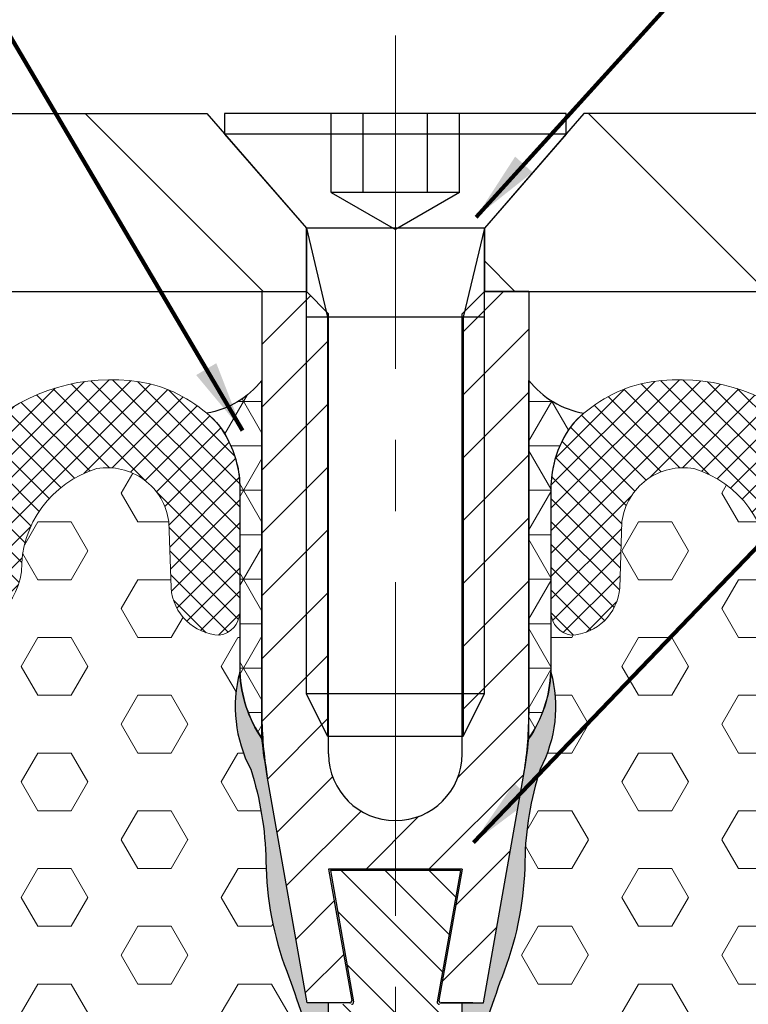
# Model space of a CAD drawing. Extents: x -2 to 3254, y -2 to 1977.
# Drawn here: x 6 to 7, y 6 to 8 of the extents above; entities that cross this region are included whole.
import ezdxf

# ---------------------------------------------------------------- set-up
doc = ezdxf.new("R2010")
doc.units = 0
doc.header["$LTSCALE"] = 5
doc.header["$MEASUREMENT"] = 0
for name, pattern in [('CENTER2', [1.125, 0.75, -0.125, 0.125, -0.125]), ('CENTERX2', [4, 2.5, -0.5, 0.5, -0.5]), ('HIDDEN2', [0.1875, 0.125, -0.0625])]:
    doc.linetypes.add(name, pattern=pattern)
doc.layers.get('DEFPOINTS').update_dxf_attribs({"linetype": 'CONTINUOUS'})
for name, color, linetype, lineweight in [('CENTERLINE - L', 1, 'CENTERX2', 18), ('CORNER BEAD - H', 50, 'CONTINUOUS', 15), ('CORNER BEAD - L', 52, 'CONTINUOUS', 25), ('COVER PLATE - H', 251, 'CONTINUOUS', 13), ('COVER PLATE - L', 7, 'CONTINUOUS', 25), ('DIMS', 50, 'CONTINUOUS', 25), ('EPOXY ADHESIVE - H', 50, 'CONTINUOUS', 15), ('EPOXY ADHESIVE - L', 52, 'CONTINUOUS', 25), ('FOAM INSERT - H', 150, 'CONTINUOUS', 9), ('SILICONE BELLOWS - H', 20, 'CONTINUOUS', 13), ('SILICONE BELLOWS - L', 22, 'CONTINUOUS', 13), ('SPLINE - H', 251, 'CONTINUOUS', 15), ('SPLINE - L', 7, 'CONTINUOUS', 25), ('TEXT - 4', 241, 'CONTINUOUS', 25)]:
    doc.layers.add(name, color=color, linetype=linetype, lineweight=lineweight)
doc.layers.add('SCREW-L', color=1, linetype='CONTINUOUS')
doc.styles.add('ROMANS', font='romans', dxfattribs={"width": 0.9})
doc.dimstyles.new('Copy of STANDARD', dxfattribs={"dimtxt": 2, "dimasz": 2, "dimexe": 1, "dimexo": 1, "dimgap": 1, "dimtad": 0, "dimzin": 0, "dimdsep": 46, "dimtxsty": 'Standard', "dimcen": 0.09, "dimclrd": 256, "dimclre": 256, "dimclrt": 256, "dimadec": 1, "dimazin": 0, "dimtfac": 1, "dimtofl": 0, "dimtmove": 0, "dimatfit": 3, "dimfxl": 1, "dimtolj": 1, "dimtzin": 0, "dimlwd": -1, "dimlwe": -1, "dimarcsym": 0})
doc.dimstyles.get("Standard").update_dxf_attribs({"dimtxt": 0.18, "dimasz": 0.18, "dimexe": 0.18, "dimexo": 0.0625, "dimgap": 0.09, "dimtad": 0, "dimtih": 1, "dimtoh": 1, "dimdec": 4, "dimzin": 0, "dimdsep": 46, "dimtxsty": 'Standard', "dimcen": 0.09, "dimadec": 0, "dimazin": 0, "dimtfac": 1, "dimtdec": 4, "dimtofl": 0, "dimtmove": 0, "dimatfit": 3, "dimfxl": 1, "dimtolj": 1, "dimtzin": 0, "dimarcsym": 0})
pattern_1 = [(135, (644.5005196921207, -13247.07767176741), (-0.1767766952966369, -0.1767766952966368), [])]
pattern_2 = [(0, (-43.01271132208367, -27.70143437647832), (0, 0.06249999999999999), []), (59.99999999999999, (-43.01271132208367, -27.70143437647832), (-0.05412658773652741, 0.03125), []), (120, (-43.01271132208367, -27.70143437647832), (-0.05412658773652741, -0.03124999999999998), [])]
pattern_3 = [(82.50000000000001, (-43.01271132208367, -27.70143437647832), (-0.02814026367819285, 0.0263585424506322), [0, -0.03039999999999999, 0, -0.03399999999999998, 0, -0.03249999999999998]), (52.49999999999999, (-43.01271132208367, -27.70143437647832), (-0.01488275021484172, 0.06493959459407356), [0, -0.0164, 0, -0.0274, 0, -0.0105]), (12.5, (-43.03010614890086, -27.71882920329551), (0.04396058545780594, 0.04412064766304935), [0, -0.01, 0, -0.036, 0, -0.047]), (2.499999999999997, (-43.03010614890086, -27.71882920329551), (0.03010084327103237, 0.05492525701690203), [0, -0.005, 0, -0.0236, 0, -0.027])]
pattern_4 = [(45, (-43.01271132208367, -27.70143437647832), (-0.01601868823430082, 0.01601868823430083), []), (135, (-43.01271132208367, -27.70143437647832), (-0.01601868823430083, -0.01601868823430082), [])]
pattern_5 = [(0, (-43.01271132208367, -27.70143437647832), (0, 0.08118988160479113), [0.046875, -0.09375]), (120, (-43.01271132208367, -27.70143437647832), (-0.0703125, -0.04059494080239554), [0.04687499999999998, -0.09374999999999996]), (59.99999999999999, (-42.96583632208367, -27.70143437647832), (-0.07031249999999999, 0.04059494080239557), [0.046875, -0.09375])]

# ---------------------------------------------------------------- blocks, each defined once
blk = doc.blocks.new('*D5')
at = {"layer": 'DEFPOINTS', "color": 0, "transparency": 16777216}
for p in [(2.708426024085469, 8.28279214990851), (2.708426024085469, 7.515604913147676), (10.7084260240873, 7.515604913147669)]:
    blk.add_point(p, dxfattribs=at)
at = {"layer": 'DIMS', "transparency": 16777216}
for p, q in [((2.708426024085469, 7.615604913147676), (2.708426024085469, 8.382792149908509)), ((10.7084260240873, 7.615604913147669), (10.7084260240873, 8.382792149908509)), ((2.808426024085469, 8.28279214990851), (6.200092690675625, 8.28279214990851)), ((10.6084260240873, 8.28279214990851), (7.216759357497139, 8.28279214990851))]:
    blk.add_line(p, q, dxfattribs=at)
for points in [[(2.808426024085469, 8.299458816575177), (2.808426024085469, 8.266125483241842), (2.708426024085469, 8.28279214990851)], [(10.6084260240873, 8.299458816575177), (10.6084260240873, 8.266125483241842), (10.7084260240873, 8.28279214990851)]]:
    blk.add_solid(points, dxfattribs=at)
at = {"layer": 'DIMS', "transparency": 16777216, "insert": (6.708426024086382, 8.28279214990851), "char_height": 0.1, "attachment_point": 5, "rotation": 0.0009999999999999998}
blk.add_mtext('\\A1;8 IN\\P [203.2mm]', dxfattribs=at)

msp = doc.modelspace()

# ---------------------------------------------------------------- hatches: boundary and pattern name
at = {"layer": 'CORNER BEAD - H'}
h = msp.add_hatch(dxfattribs=at)
h.set_pattern_fill('NET3', color=256, scale=0.4999999999999999, style=0)
h.set_pattern_definition(pattern_2)
edge = h.paths.add_edge_path()
edge.add_arc((6.422267128976436, 7.405399191657452), 0.1252583723103045, 279.7507209234246, 321.8968790332941)
edge.add_line((6.520833118779677, 7.32810491316328), (6.521018929389768, 6.824107572790119))
edge.add_arc((6.684985620350176, 6.93237287516034), 0.1964852448450546, 198.460165171533, 213.4363194948085, ccw=False)
edge.add_arc((6.670444369287729, 6.926200451000035), 0.1807420843522504, 182.5678096696154, 198.0637821503134, ccw=False)
edge.add_line((6.489883768371463, 6.918102892556099), (6.489919068156468, 7.172415733154452))
edge.add_arc((6.340487699588664, 7.175900389412071), 0.1494719931668824, 358.6641364555794, 386.1975149088354)
edge.add_arc((6.375680642895887, 7.197155370254976), 0.1085683534882188, 24.33157644072154, 37.92866147108812)
edge.add_arc((6.340487699588678, 7.175900389412099), 0.1494719931668436, 36.06272300293048, 37.72896617416342)
edge.add_arc((6.316561756107149, 7.134202469086681), 0.1947766696763424, 43.13146183995008, 44.26135878911976)
edge.add_arc((6.375680642895894, 7.197155370255004), 0.1085683534881982, 42.24308491079475, 51.35480869831336)
h = msp.add_hatch(dxfattribs=at)
h.set_pattern_fill('NET3', color=256, scale=0.4999999999999999, style=0)
h.set_pattern_definition(pattern_2)
edge = h.paths.add_edge_path()
edge.add_arc((6.99458491919291, 7.405399191657452), 0.1252583723103045, 218.1031209667059, 260.2492790765754, ccw=False)
edge.add_line((6.896018929389669, 7.32810491316328), (6.895833118779578, 6.824107572790119))
edge.add_arc((6.73186642781917, 6.93237287516034), 0.1964852448450546, 326.5636805051914, 341.5398348284669)
edge.add_arc((6.746407678881617, 6.926200451000035), 0.1807420843522504, 341.9362178496866, 357.4321903303846)
edge.add_line((6.926968279797883, 6.918102892556099), (6.926932980012879, 7.172415733154452))
edge.add_arc((7.076364348580682, 7.175900389412071), 0.1494719931668824, 153.8024850911646, 181.3358635444206, ccw=False)
edge.add_arc((7.04117140527346, 7.197155370254976), 0.1085683534882188, 502.0713385289119, 515.6684235592785, ccw=False)
edge.add_arc((7.076364348580668, 7.175900389412099), 0.1494719931668436, 502.27103382583664, 503.9372769970695, ccw=False)
edge.add_arc((7.100290292062198, 7.134202469086681), 0.1947766696763424, 495.7386412108802, 496.86853816004987, ccw=False)
edge.add_arc((7.041171405273452, 7.197155370255004), 0.1085683534881982, 488.6451913016866, 497.7569150892052, ccw=False)
at = {"layer": 'COVER PLATE - H'}
h = msp.add_hatch(dxfattribs=at)
h.set_pattern_fill('ANSI31', color=252, scale=2, angle=90, style=0)
h.set_pattern_definition(pattern_1)
h.paths.add_polyline_path([(6.583426024084105, 7.542104913146709), (6.468426024085687, 7.674397279977079), (6.468426024085687, 7.703104913146767), (3.705713664017836, 7.703104913147676), (2.708426024085469, 7.515604913147676), (2.708426024085469, 7.453104913147676), (6.583426024084332, 7.453104913147676)])
h = msp.add_hatch(dxfattribs=at)
h.set_pattern_fill('ANSI31', color=252, scale=2, angle=90, style=0)
h.set_pattern_definition(pattern_1)
h.paths.add_polyline_path([(6.9484260240841, 7.674397279978898), (6.833426024086378, 7.542104913144705), (6.833426024086151, 7.453104913147676), (10.70842602408548, 7.453104913147669), (10.7084260240873, 7.515604913147669), (9.645926024087295, 7.703104913147669), (6.948426024083432, 7.703104913154966)])
at = {"layer": 'EPOXY ADHESIVE - H'}
h = msp.add_hatch(dxfattribs=at)
h.set_pattern_fill('AR-SAND', color=256, scale=0.02, angle=45, style=0)
h.set_pattern_definition(pattern_3)
edge = h.paths.add_edge_path()
edge.add_arc((6.670231475085295, 6.926200451000071), 0.180742084352312, 182.5678096696439, 214.1830327968635, ccw=False)
edge.add_arc((6.670718764258929, 6.869274518432206), 0.1875167955826955, 164.9065182462818, 207.8668707537641)
edge.add_arc((6.078248453340635, 6.644723042380804), 0.448122873689874, 0.9808218074161914, 17.78839206499009, ccw=False)
edge.add_arc((6.978404012482514, 6.657599438104803), 0.4521283118772265, 180.659685518584, 200.7213913942513)
edge.add_arc((5.181180144475711, 5.980897482910557), 1.468273180189278, 15.440819502649617, 20.605353718423714, ccw=False)
edge.add_arc((7.626452961888916, 6.299452669621992), 1.032534300781869, 175.9812995480307, 184.0187004519697)
edge.add_arc((5.219082830864338, 6.110134060603819), 1.382331216697338, -4.853492009544311, 4.853492009544482, ccw=False)
edge.add_arc((7.758033618463053, 5.883532603867991), 1.166739590736413, 174.6076414681341, 185.3923585318659)
edge.add_arc((5.96787197220403, 5.693397540203812), 0.633717860209942, -7.296989644915072, 7.296989644915584, ccw=False)
edge.add_arc((7.636643604948745, 5.468247552845092), 1.050197016978991, 172.0825916607688, 187.9174083392313)
edge.add_arc((5.1821238621677, 5.225470375602747), 1.41773284822557, -3.9684508593937835, 3.968450859394011, ccw=False)
edge.add_arc((7.38478019091108, 5.024563550978677), 0.7949958952149031, 172.5711047067758, 187.4288952932242)
edge.add_arc((5.857656794924743, 4.853559119730043), 0.7419431530194841, -5.27527248492089, 5.275272484920379, ccw=False)
edge.add_arc((6.932178468005418, 4.763928301611273), 0.3364034192775898, 176.3499982205725, 198.0520894834445)
edge.add_arc((5.639358621211677, 4.439425142541857), 0.9975948689336666, 7.400283247847028, 12.75537828282421, ccw=False)
edge.add_arc((7.248516481310958, 4.611028236246824), 0.6213698649151594, 183.9785376751031, 194.7234315764139)
edge.add_line((6.647549982206385, 4.453104913147676), (6.662213129882247, 4.453104913147676))
edge.add_line((6.662213129882247, 4.453104913147676), (6.620160222502662, 4.691598802232015))
edge.add_arc((6.989463129879518, 4.756716868856557), 0.3749999999972224, 179.999999999962, 189.9999999999885, ccw=False)
edge.add_line((6.614463129882296, 4.756716868856806), (6.614463129882296, 6.453104913147676))
edge.add_line((6.614463129882296, 6.453104913147676), (6.584463129882096, 6.453104913147676))
edge.add_line((6.584463129882096, 6.453104913147676), (6.528309253376136, 6.771569372076833))
edge.add_arc((7.343423304142476, 6.915295971581472), 0.8276884988701234, 186.2872929516245, 189.9999999999975, ccw=False)
h = msp.add_hatch(dxfattribs=at)
h.set_pattern_fill('AR-SAND', color=256, scale=0.02, angle=45, style=0)
h.set_pattern_definition(pattern_3)
edge = h.paths.add_edge_path()
edge.add_arc((6.746620573084051, 6.926200451000071), 0.180742084352312, 325.8169672031365, 357.432190330356)
edge.add_arc((6.746133283910417, 6.869274518432206), 0.1875167955826955, 332.1331292462359, 375.0934817537182, ccw=False)
edge.add_arc((7.338603594828712, 6.644723042380804), 0.448122873689874, 522.2116079350099, 539.0191781925838)
edge.add_arc((6.438448035686832, 6.657599438104803), 0.4521283118772265, 339.27860860574873, 359.34031448141604, ccw=False)
edge.add_arc((8.235671903693635, 5.980897482910557), 1.468273180189278, 519.3946462815765, 524.5591804973504)
edge.add_arc((5.790399086280431, 6.299452669621992), 1.032534300781869, 355.9812995480303, 364.0187004519693, ccw=False)
edge.add_arc((8.197769217305009, 6.110134060603819), 1.382331216697338, 535.1465079904555, 544.8534920095443)
edge.add_arc((5.658818429706294, 5.883532603867991), 1.166739590736413, 354.6076414681341, 365.3923585318659, ccw=False)
edge.add_arc((7.448980075965316, 5.693397540203812), 0.633717860209942, 532.7030103550843, 547.296989644915)
edge.add_arc((5.780208443220602, 5.468247552845092), 1.050197016978991, 352.08259166076874, 367.91740833923126, ccw=False)
edge.add_arc((8.234728186001647, 5.225470375602747), 1.41773284822557, 536.0315491406059, 543.9684508593938)
edge.add_arc((6.032071857258266, 5.024563550978677), 0.7949958952149031, 352.5711047067758, 367.4288952932242, ccw=False)
edge.add_arc((7.559195253244603, 4.853559119730043), 0.7419431530194841, 534.7247275150796, 545.275272484921)
edge.add_arc((6.484673580163928, 4.763928301611273), 0.3364034192775898, 341.94791051655557, 363.65000177942744, ccw=False)
edge.add_arc((7.777493426957669, 4.439425142541857), 0.9975948689336666, 527.2446217171758, 532.5997167521531)
edge.add_arc((6.168335566858389, 4.611028236246824), 0.6213698649151594, 345.27656842358607, 356.02146232489685, ccw=False)
edge.add_line((6.769302065962961, 4.453104913147676), (6.7546389182871, 4.453104913147676))
edge.add_line((6.7546389182871, 4.453104913147676), (6.796691825666684, 4.691598802232015))
edge.add_arc((6.427388918289829, 4.756716868856557), 0.3749999999972224, 350.0000000000115, 360.0000000000379)
edge.add_line((6.802388918287051, 4.756716868856806), (6.802388918287051, 6.453104913147676))
edge.add_line((6.802388918287051, 6.453104913147676), (6.832388918287251, 6.453104913147676))
edge.add_line((6.832388918287251, 6.453104913147676), (6.88854279479321, 6.771569372076833))
edge.add_arc((6.07342874402687, 6.915295971581472), 0.8276884988701234, 350.0000000000024, 353.7127070483755)
at = {"layer": 'FOAM INSERT - H'}
h = msp.add_hatch(dxfattribs=at)
h.set_pattern_fill('HEX', color=256, scale=0.375, style=0)
h.set_pattern_definition(pattern_5)
edge = h.paths.add_edge_path()
edge.add_arc((6.670931658461434, 6.869274518432213), 0.1875167955827105, 164.9065182462849, 207.8668707537639, ccw=False)
edge.add_line((6.489883768371463, 6.918102892556043), (6.489895346764726, 7.001517963775719))
edge.add_arc((6.456247654161658, 7.003221593499944), 0.03369079357551335, 279.00294048080707, 357.1015096759647, ccw=False)
edge.add_arc((6.464991005738774, 7.041742213372181), 0.0718802189660729, 184.1951276090809, 267.2319932089641, ccw=False)
edge.add_line((6.393303375318254, 7.036483931970274), (6.390102450815419, 7.129648209757129))
edge.add_arc((6.303857586752883, 7.11833590857259), 0.086983588884657, 7.472538401404431, 99.8013728980167)
edge.add_arc((6.331684481881815, 7.061856850415367), 0.1484471123256167, 106.6905477982896, 181.1284212204697)
edge.add_arc((6.079199989445506, 7.075113002221869), 0.1053164104454143, 184.5224293256311, 351.16275031015317, ccw=False)
edge.add_arc((5.866675621984051, 7.07813243247972), 0.1081303988556176, 353.9888878063759, 450.9599060281995)
edge.add_arc((5.863052661720509, 7.07813243247972), 0.1081303988556189, 89.04009397180047, 186.011112193624)
edge.add_arc((5.650528294259054, 7.075113002221869), 0.1053164104454206, 188.8372496898468, 355.4775706743689, ccw=False)
edge.add_arc((5.398043801822752, 7.06185685041536), 0.1484471123256127, 358.871578779533, 433.3094522017156)
edge.add_arc((5.425870696951669, 7.118335908572583), 0.08698358888465205, 80.19862710198332, 172.5274615985903)
edge.add_line((5.339625832889141, 7.129648209757129), (5.336424908386306, 7.036483931970274))
edge.add_arc((5.264737277965772, 7.041742213372196), 0.07188021896608905, 272.7680067910467, 355.8048723909086, ccw=False)
edge.add_arc((5.273480629542902, 7.003221593499951), 0.03369079357551805, 182.8984903241077, 260.9970595191948, ccw=False)
edge.add_line((5.239832936939834, 7.001517963775683), (5.239844515333097, 6.918102892556099))
edge.add_arc((4.654684779032749, 6.875498643882032), 0.5867086491540535, -9.299856621330605, 4.164237282106228, ccw=False)
edge.add_arc((6.027218692651253, 6.691439524875022), 0.7985397202260953, 173.5831164358124, 186.4168835641881)
edge.add_arc((2.584572196972871, 6.473196578892242), 2.652248451832918, -2.787780183235384, 2.787780183235384, ccw=False)
edge.add_arc((10.24130577744418, 6.14417281458276), 5.01161737416728, 177.7125649065295, 182.2874350934705)
edge.add_arc((3.386418251732998, 5.771512592587314), 1.855312598737207, -5.338982892047625, 5.338982892047625, ccw=False)
edge.add_arc((8.109429842303783, 5.442136203240899), 2.88001653265119, 176.8801696761153, 183.1198303238847)
edge.add_arc((3.583318358788645, 5.120507626214717), 1.658579717570362, -5.705404052105621, 5.705404052105678, ccw=False)
edge.add_arc((7.369088586690907, 4.779407844447178), 2.14266508267007, 175.2826237890062, 184.717376210994)
edge.add_arc((3.883630569153681, 4.42368248063687), 1.361933373573788, -7.573965562979424, 7.573965562981982, ccw=False)
edge.add_arc((14.65506736819255, 4.058358643945738), 9.423217732647199, 178.8701329345409, 181.1298670654569)
edge.add_arc((5.280273922313171, 3.854402614035557), 0.05000000000029674, 59.574207747400976, 158.7238627047007, ccw=False)
edge.add_arc((5.258117983224494, 3.816677649408835), 0.09374995534871433, 4.19512750963861, 59.57420774781963, ccw=False)
edge.add_line((5.351616754492937, 3.823535775915211), (5.356082283122845, 3.762655965729486))
edge.add_arc((5.536477298954772, 3.784895777379266), 0.1817607519769292, 187.0281867012523, 238.7169544761598)
edge.add_arc((5.598345305357469, 3.869257291995673), 0.2861268260546809, 236.9010018566015, 302.8312038721745)
edge.add_arc((5.653501437893134, 3.786660805002739), 0.1868261365510949, 302.3512064316741, 352.6177951858546)
edge.add_line((5.838778994434023, 3.762655965494837), (5.840604575396554, 3.787544622353657))
edge.add_arc((5.971767319285142, 3.772388068031635), 0.1320355502253075, 91.02200087446482, 173.4084027455203, ccw=False)
edge.add_arc((5.967057258843909, 3.772388068031734), 0.1320355502252105, 6.591597254441126, 88.97799912557463, ccw=False)
edge.add_line((6.098220002732411, 3.787544622353657), (6.100045583694936, 3.762655965494837))
edge.add_arc((6.28776409406828, 3.787543204277597), 0.189361067311857, 187.5520862395928, 236.8628797616739)
edge.add_arc((6.339759714666137, 3.869666564286028), 0.2865545914140889, 237.1334073687131, 303.5064227797372)
edge.add_arc((6.403605021664262, 3.784389553486545), 0.1803092861779992, 301.54854049375, 353.0770175126933)
edge.add_line((6.582599685957319, 3.762655965733124), (6.587065214587, 3.823535775915211))
edge.add_arc((6.68056398585545, 3.816677649408835), 0.09374995534872242, 120.42579225218299, 175.8048724903618, ccw=False)
edge.add_arc((6.658408046766709, 3.854402614035461), 0.05000000000035288, 1.0987832865794189e-10, 120.42579225248511, ccw=False)
edge.add_line((6.708408046767062, 3.854402614035557), (6.708408046766948, 3.725535528283494))
edge.add_line((6.708408046766948, 3.725535528283494), (6.708426024084673, 4.453104913147676))
edge.add_line((6.708426024084673, 4.453104913147676), (6.647762876408876, 4.453104913147676))
edge.add_arc((7.2487293755133, 4.611028236246796), 0.6213698649150082, 183.9785376751015, 194.7234315764148, ccw=False)
edge.add_arc((5.639571515413998, 4.439425142541815), 0.9975948689338415, 7.400283247848122, 12.75537828282442)
edge.add_arc((6.932391362207831, 4.763928301611266), 0.3364034192775124, 176.3499982205705, 198.0520894834474, ccw=False)
edge.add_arc((5.857869689127227, 4.853559119730036), 0.7419431530194912, 354.7247275150796, 365.2752724849209)
edge.add_arc((7.384993085113564, 5.024563550978677), 0.7949958952148961, 172.5711047067757, 187.4288952932243, ccw=False)
edge.add_arc((5.182336756370198, 5.225470375602747), 1.417732848225562, 356.0315491406062, 363.9684508593938)
edge.add_arc((7.636856499151286, 5.468247552845085), 1.05019701697904, 172.0825916607687, 187.9174083392308, ccw=False)
edge.add_arc((5.968084866406521, 5.693397540203819), 0.633717860209942, 352.7030103550844, 367.2969896449151)
edge.add_arc((7.758246512665693, 5.883532603867991), 1.166739590736561, 174.6076414681347, 185.3923585318653, ccw=False)
edge.add_arc((5.21929572506675, 6.110134060603826), 1.382331216697416, 355.1465079904557, 364.853492009544)
edge.add_arc((7.626665856091513, 6.299452669621985), 1.032534300781975, 175.9812995480307, 184.0187004519689, ccw=False)
edge.add_arc((5.181393038677967, 5.980897482910486), 1.468273180189523, 15.44081950264987, 20.60535371842304)
edge.add_arc((6.978616906685055, 6.657599438104803), 0.4521283118772743, 180.6596855185839, 200.721391394249, ccw=False)
edge.add_arc((6.078461347543076, 6.644723042380804), 0.4481228736899223, 0.9808218074161406, 17.78839206498818)
h = msp.add_hatch(dxfattribs=at)
h.set_pattern_fill('HEX', color=256, scale=0.375, style=0)
h.set_pattern_definition(pattern_5)
edge = h.paths.add_edge_path()
edge.add_arc((6.745920389707912, 6.869274518432213), 0.1875167955827105, 332.133129246236, 375.0934817537151)
edge.add_line((6.926968279797883, 6.918102892556043), (6.92695670140462, 7.001517963775719))
edge.add_arc((6.960604394007689, 7.003221593499944), 0.03369079357551335, 182.8984903240353, 260.9970595191929)
edge.add_arc((6.951861042430572, 7.041742213372181), 0.0718802189660729, 272.7680067910359, 355.8048723909191)
edge.add_line((7.023548672851092, 7.036483931970274), (7.026749597353927, 7.129648209757129))
edge.add_arc((7.112994461416463, 7.11833590857259), 0.086983588884657, 440.1986271019833, 532.5274615985957, ccw=False)
edge.add_arc((7.085167566287531, 7.061856850415367), 0.1484471123256167, 358.87157877953024, 433.30945220171037, ccw=False)
edge.add_arc((7.33765205872384, 7.075113002221869), 0.1053164104454143, 188.8372496898469, 355.4775706743689)
edge.add_arc((7.550176426185295, 7.07813243247972), 0.1081303988556176, 89.04009397180039, 186.011112193624, ccw=False)
edge.add_arc((7.553799386448837, 7.07813243247972), 0.1081303988556189, 353.988887806376, 450.9599060281995, ccw=False)
edge.add_arc((7.766323753910292, 7.075113002221869), 0.1053164104454206, 184.5224293256311, 351.1627503101532)
edge.add_arc((8.018808246346595, 7.06185685041536), 0.1484471123256127, 106.69054779828431, 181.1284212204671, ccw=False)
edge.add_arc((7.990981351217677, 7.118335908572583), 0.08698358888465205, 367.4725384014097, 459.80137289801667, ccw=False)
edge.add_line((8.077226215280206, 7.129648209757129), (8.08042713978304, 7.036483931970274))
edge.add_arc((8.152114770203575, 7.041742213372196), 0.07188021896608905, 184.1951276090914, 267.2319932089533)
edge.add_arc((8.143371418626444, 7.003221593499951), 0.03369079357551805, 279.0029404808052, 357.1015096758923)
edge.add_line((8.177019111229512, 7.001517963775683), (8.17700753283625, 6.918102892556099))
edge.add_arc((8.762167269136597, 6.875498643882032), 0.5867086491540535, 535.8357627178938, 549.2998566213305)
edge.add_arc((7.389633355518093, 6.691439524875022), 0.7985397202260953, 353.5831164358119, 366.4168835641876, ccw=False)
edge.add_arc((10.83227985119647, 6.473196578892242), 2.652248451832918, 537.2122198167646, 542.7877801832354)
edge.add_arc((3.175546270725171, 6.14417281458276), 5.01161737416728, 357.7125649065295, 362.28743509347055, ccw=False)
edge.add_arc((10.03043379643635, 5.771512592587314), 1.855312598737207, 534.6610171079524, 545.3389828920476)
edge.add_arc((5.307422205865564, 5.442136203240899), 2.88001653265119, 356.8801696761153, 363.1198303238847, ccw=False)
edge.add_arc((9.833533689380701, 5.120507626214717), 1.658579717570362, 534.2945959478942, 545.7054040521056)
edge.add_arc((6.047763461478439, 4.779407844447178), 2.14266508267007, 355.282623789006, 364.71737621099385, ccw=False)
edge.add_arc((9.533221479015666, 4.42368248063687), 1.361933373573788, 532.426034437018, 547.5739655629794)
edge.add_arc((-1.238215320023201, 4.058358643945738), 9.423217732647199, 358.8701329345431, 361.1298670654591, ccw=False)
edge.add_arc((8.136578125856175, 3.854402614035557), 0.05000000000029674, 381.2761372952992, 480.425792252599)
edge.add_arc((8.158734064944852, 3.816677649408835), 0.09374995534871433, 480.4257922521805, 535.8048724903614)
edge.add_line((8.065235293676409, 3.823535775915211), (8.060769765046501, 3.762655965729486))
edge.add_arc((7.880374749214575, 3.784895777379266), 0.1817607519769292, 301.2830455238402, 352.9718132987477, ccw=False)
edge.add_arc((7.818506742811877, 3.869257291995673), 0.2861268260546809, 237.1687961278255, 303.0989981433985, ccw=False)
edge.add_arc((7.763350610276213, 3.786660805002739), 0.1868261365510949, 187.3822048141455, 237.6487935683259, ccw=False)
edge.add_line((7.578073053735324, 3.762655965494837), (7.576247472772792, 3.787544622353657))
edge.add_arc((7.445084728884204, 3.772388068031635), 0.1320355502253075, 366.5915972544797, 448.9779991255353)
edge.add_arc((7.449794789325438, 3.772388068031734), 0.1320355502252105, 451.0220008744254, 533.4084027455589)
edge.add_line((7.318632045436935, 3.787544622353657), (7.316806464474411, 3.762655965494837))
edge.add_arc((7.129087954101067, 3.787543204277597), 0.189361067311857, 303.13712023832613, 352.4479137604072, ccw=False)
edge.add_arc((7.077092333503209, 3.869666564286028), 0.2865545914140889, 236.4935772202628, 302.8665926312869, ccw=False)
edge.add_arc((7.013247026505084, 3.784389553486545), 0.1803092861779992, 186.9229824873067, 238.45145950625, ccw=False)
edge.add_line((6.834252362212027, 3.762655965733124), (6.829786833582347, 3.823535775915211))
edge.add_arc((6.736288062313896, 3.816677649408835), 0.09374995534872242, 364.1951275096382, 419.5742077478169)
edge.add_arc((6.758444001402637, 3.854402614035461), 0.05000000000035288, 419.5742077475149, 539.9999999998901)
edge.add_line((6.708444001402285, 3.854402614035557), (6.708444001402398, 3.725535528283494))
edge.add_line((6.708444001402398, 3.725535528283494), (6.708426024084673, 4.453104913147676))
edge.add_line((6.708426024084673, 4.453104913147676), (6.76908917176047, 4.453104913147676))
edge.add_arc((6.168122672656047, 4.611028236246796), 0.6213698649150082, 345.2765684235851, 356.0214623248985)
edge.add_arc((7.777280532755348, 4.439425142541815), 0.9975948689338415, 527.2446217171756, 532.5997167521518, ccw=False)
edge.add_arc((6.484460685961515, 4.763928301611266), 0.3364034192775124, 341.9479105165526, 363.6500017794295)
edge.add_arc((7.558982359042119, 4.853559119730036), 0.7419431530194912, 174.7247275150791, 185.2752724849203, ccw=False)
edge.add_arc((6.031858963055782, 5.024563550978677), 0.7949958952148961, 352.5711047067758, 367.4288952932242)
edge.add_arc((8.234515291799148, 5.225470375602747), 1.417732848225562, 176.0315491406062, 183.9684508593938, ccw=False)
edge.add_arc((5.779995549018061, 5.468247552845085), 1.05019701697904, 352.0825916607691, 367.9174083392312)
edge.add_arc((7.448767181762825, 5.693397540203819), 0.633717860209942, 172.703010355085, 187.2969896449157, ccw=False)
edge.add_arc((5.658605535503654, 5.883532603867991), 1.166739590736561, 354.6076414681348, 365.3923585318652)
edge.add_arc((8.197556323102596, 6.110134060603826), 1.382331216697416, 175.146507990456, 184.8534920095443, ccw=False)
edge.add_arc((5.790186192077833, 6.299452669621985), 1.032534300781975, 355.9812995480311, 364.0187004519693)
edge.add_arc((8.235459009491379, 5.980897482910486), 1.468273180189523, 519.394646281577, 524.5591804973501, ccw=False)
edge.add_arc((6.438235141484292, 6.657599438104803), 0.4521283118772743, 339.278608605751, 359.3403144814161)
edge.add_arc((7.33839070062627, 6.644723042380804), 0.4481228736899223, 522.2116079350118, 539.0191781925838, ccw=False)
at = {"layer": 'SILICONE BELLOWS - H'}
h = msp.add_hatch(dxfattribs=at)
h.set_pattern_fill('ANSI37', color=256, scale=0.1812307692189964, style=0)
h.set_pattern_definition(pattern_4)
edge = h.paths.add_edge_path()
edge.add_arc((5.413166527597234, 7.134202469086866), 0.1947766696760873, 103.9368271502807, 135.7386412108768)
edge.add_arc((5.354047640808723, 7.197155370254947), 0.1085683534882775, 137.7569150891926, 142.0713385289402)
edge.add_arc((5.389240584115818, 7.175900389412078), 0.1494719931668065, 143.9372769970659, 181.335863544424)
edge.add_line((5.239809215548092, 7.172415733154452), (5.239832936939834, 7.001517963775683))
edge.add_arc((5.273480629542902, 7.003221593499951), 0.0336907935755155, 182.8984903241077, 260.9970595191948)
edge.add_arc((5.264737277965772, 7.041742213372196), 0.07188021896608777, 272.7680067910467, 355.8048723909086)
edge.add_line((5.336424908386306, 7.036483931970274), (5.339625832889141, 7.129648209757129))
edge.add_arc((5.425870696951677, 7.11833590857259), 0.086983588884657, 80.19862710198328, 172.5274615985956, ccw=False)
edge.add_arc((5.398043801822745, 7.061856850415367), 0.1484471123256167, -1.1284212204698179, 73.30945220171043, ccw=False)
edge.add_arc((5.650528294259054, 7.075113002221869), 0.1053164104454143, 188.8372496898469, 355.4775706743686)
edge.add_arc((5.863052661720509, 7.07813243247972), 0.1081303988556247, 89.04009397180039, 186.0111121936236, ccw=False)
edge.add_arc((5.866675621984051, 7.07813243247972), 0.1081303988556189, -6.011112193624001, 90.9599060281995, ccw=False)
edge.add_arc((6.079199989445506, 7.075113002221869), 0.1053164104454206, 184.5224293256311, 351.1627503101537)
edge.add_arc((6.331684481881808, 7.061856850415367), 0.1484471123256057, 106.69054779828511, 181.1284212204698, ccw=False)
edge.add_arc((6.303857586752891, 7.118335908572583), 0.08698358888465205, 7.472538401409622, 99.80137289801672, ccw=False)
edge.add_line((6.390102450815419, 7.129648209757129), (6.393303375318254, 7.036483931970274))
edge.add_arc((6.464991005738774, 7.041742213372181), 0.07188021896607384, 184.1951276090809, 267.2319932089641)
edge.add_arc((6.456247654161658, 7.003221593499944), 0.03369079357551103, 279.0029404808071, 357.1015096759646)
edge.add_line((6.489895346764726, 7.001517963775719), (6.489919068156468, 7.172415733154452))
edge.add_arc((6.340487699588699, 7.175900389412057), 0.1494719931668466, 358.6641364555845, 396.0627230029561)
edge.add_arc((6.375680642895816, 7.197155370254976), 0.1085683534882734, 37.92866147107559, 42.24308491079402)
edge.add_arc((6.316561756107326, 7.134202469086866), 0.1947766696760859, 44.26135878912618, 76.06317284972135)
edge.add_arc((6.308451079529029, 7.065400553218851), 0.2636502119395189, 77.95399500551754, 128.6167589745184)
edge.add_arc((6.224109573343718, 7.152093569219261), 0.143759999999804, 123.9111920478085, 179.0000000011657)
edge.add_line((6.080371468688178, 7.154602527165757), (6.079069634612182, 7.030579195385421))
edge.add_line((6.079069634612182, 7.030579195385421), (6.077767800528903, 7.154602527167576))
edge.add_arc((5.934029695876127, 7.152093569218863), 0.1437599999970814, 0.9999999997369298, 56.08880795278584)
edge.add_arc((5.864027657285249, 7.100774508855828), 0.2273220099673202, 48.64163887927543, 89.78916628669101)
edge.add_arc((5.865700626419311, 7.100774508855828), 0.2273220099673222, 90.210833713309, 131.3583611207246)
edge.add_arc((5.795698587828433, 7.152093569218856), 0.1437599999970866, 123.9111920472126, 179.0000000002603)
edge.add_line((5.65196048317565, 7.154602527167576), (5.650658649092378, 7.030579195385421))
edge.add_line((5.650658649092378, 7.030579195385421), (5.649356815016375, 7.154602527165757))
edge.add_arc((5.505618710360842, 7.152093569219261), 0.1437599999997992, 0.9999999988343417, 56.08880795218996)
edge.add_arc((5.421277204175531, 7.065400553218844), 0.2636502119395214, 51.38324102548162, 102.0460049944837)
h = msp.add_hatch(dxfattribs=at)
h.set_pattern_fill('ANSI37', color=256, scale=0.1812307692189964, style=0)
h.set_pattern_definition(pattern_4)
edge = h.paths.add_edge_path()
edge.add_arc((8.003685520572112, 7.134202469086866), 0.1947766696760873, 404.2613587891232, 436.0631728497193, ccw=False)
edge.add_arc((8.062804407360623, 7.197155370254947), 0.1085683534882775, 397.9286614710598, 402.2430849108074, ccw=False)
edge.add_arc((8.027611464053528, 7.175900389412078), 0.1494719931668065, 358.66413645557594, 396.0627230029341, ccw=False)
edge.add_line((8.177042832621254, 7.172415733154452), (8.177019111229512, 7.001517963775683))
edge.add_arc((8.143371418626444, 7.003221593499951), 0.0336907935755155, 279.0029404808052, 357.10150967589226, ccw=False)
edge.add_arc((8.152114770203575, 7.041742213372196), 0.07188021896608777, 184.1951276090914, 267.2319932089533, ccw=False)
edge.add_line((8.08042713978304, 7.036483931970274), (8.077226215280206, 7.129648209757129))
edge.add_arc((7.99098135121767, 7.11833590857259), 0.086983588884657, 367.4725384014044, 459.8013728980167)
edge.add_arc((8.018808246346602, 7.061856850415367), 0.1484471123256167, 466.6905477982896, 541.1284212204698)
edge.add_arc((7.766323753910292, 7.075113002221869), 0.1053164104454143, 184.5224293256314, 351.16275031015317, ccw=False)
edge.add_arc((7.553799386448837, 7.07813243247972), 0.1081303988556247, 353.9888878063764, 450.9599060281995)
edge.add_arc((7.550176426185295, 7.07813243247972), 0.1081303988556189, 449.0400939718005, 546.0111121936241)
edge.add_arc((7.33765205872384, 7.075113002221869), 0.1053164104454206, 188.8372496898462, 355.4775706743689, ccw=False)
edge.add_arc((7.085167566287538, 7.061856850415367), 0.1484471123256057, 358.8715787795301, 433.3094522017149)
edge.add_arc((7.112994461416456, 7.118335908572583), 0.08698358888465205, 440.1986271019833, 532.5274615985902)
edge.add_line((7.026749597353927, 7.129648209757129), (7.023548672851092, 7.036483931970274))
edge.add_arc((6.951861042430572, 7.041742213372181), 0.07188021896607384, 272.7680067910359, 355.80487239091906, ccw=False)
edge.add_arc((6.960604394007689, 7.003221593499944), 0.03369079357551103, 182.8984903240353, 260.99705951919293, ccw=False)
edge.add_line((6.92695670140462, 7.001517963775719), (6.926932980012879, 7.172415733154452))
edge.add_arc((7.076364348580647, 7.175900389412057), 0.1494719931668466, 143.9372769970439, 181.3358635444155, ccw=False)
edge.add_arc((7.041171405273531, 7.197155370254976), 0.1085683534882734, 497.756915089206, 502.0713385289244, ccw=False)
edge.add_arc((7.10029029206202, 7.134202469086866), 0.1947766696760859, 463.9368271502786, 495.73864121087377, ccw=False)
edge.add_arc((7.108400968640318, 7.065400553218851), 0.2636502119395189, 411.3832410254816, 462.0460049944825, ccw=False)
edge.add_arc((7.192742474825629, 7.152093569219261), 0.143759999999804, 360.99999999883426, 416.08880795219153, ccw=False)
edge.add_line((7.336480579481169, 7.154602527165757), (7.337782413557164, 7.030579195385421))
edge.add_line((7.337782413557164, 7.030579195385421), (7.339084247640443, 7.154602527167576))
edge.add_arc((7.482822352293219, 7.152093569218863), 0.1437599999970814, 483.9111920472141, 539.0000000002631, ccw=False)
edge.add_arc((7.552824390884098, 7.100774508855828), 0.2273220099673202, 450.210833713309, 491.35836112072457, ccw=False)
edge.add_arc((7.551151421750035, 7.100774508855828), 0.2273220099673222, 408.64163887927543, 449.789166286691, ccw=False)
edge.add_arc((7.621153460340913, 7.152093569218856), 0.1437599999970866, 360.9999999997397, 416.0888079527874, ccw=False)
edge.add_line((7.764891564993697, 7.154602527167576), (7.766193399076968, 7.030579195385421))
edge.add_line((7.766193399076968, 7.030579195385421), (7.767495233152971, 7.154602527165757))
edge.add_arc((7.911233337808504, 7.152093569219261), 0.1437599999997992, 483.91119204781, 539.0000000011657, ccw=False)
edge.add_arc((7.995574843993815, 7.065400553218844), 0.2636502119395214, 437.95399500551633, 488.6167589745184, ccw=False)
at = {"layer": 'SPLINE - H'}
h = msp.add_hatch(dxfattribs=at)
h.set_pattern_fill('ANSI31', color=256, scale=0.5)
h.set_pattern_definition([(45, (797.3972972628954, -12848.64065502395), (-0.04419417382415922, 0.04419417382415922), [])])
h.paths.add_polyline_path([(6.895926024084787, 7.453104913147676), (6.833426024084787, 7.453104913147676), (6.802176024084787, 7.421854913147676), (6.802176024084559, 6.80310491314804, -1), (6.614676024084559, 6.80310491314804), (6.614676024084559, 7.421854913147676), (6.583426024084559, 7.453104913147676), (6.520926024084787, 7.453104913147676), (6.520926024084787, 6.943462688205095), (6.520926024084559, 6.858393460912616, 0.04366094290920165), (6.528522147578514, 6.771569372076833), (6.584676024084587, 6.453104913147676), (6.64425023567955, 6.453104913147676, 0.466307658154922), (6.647204658939103, 6.456625857681779), (6.614676024084559, 6.641104913147778), (6.802176024084559, 6.641104913147778), (6.769647389230244, 6.456625857681779, 0.466307658154581), (6.772601812489796, 6.453104913147676), (6.81717602408466, 6.453104913147676), (6.83217602408476, 6.453104913147676), (6.888329900590833, 6.771569372076833, 0.04366094290853195), (6.895926024084787, 6.858393460910797), (6.895926024084787, 6.943462688205095)])
h = msp.add_hatch(dxfattribs=at)
h.set_pattern_fill('ANSI31', color=256, scale=0.35, angle=90)
h.set_pattern_definition([(135, (797.3972972628954, -12848.64065502395), (-0.03093592167691146, -0.03093592167691145), [])])
h.paths.add_polyline_path([(6.802176024084559, 6.451104913147269), (6.77021830530461, 6.451104913147269, -0.4663076581545677), (6.767263882045057, 6.454625857681371), (6.799792516899373, 6.639104913147371), (6.617059531269746, 6.639104913147371), (6.649588166124289, 6.454625857681371, -0.4663076581549226), (6.646633742864736, 6.451104913147269), (6.614676024084559, 6.451104913147269), (6.614676024084787, 4.756716868856806, 0.04366094290882169), (6.620373116705281, 4.691598802232242), (6.662426024084738, 4.453104913147676), (6.754426024084609, 4.453104913147676), (6.796478931464065, 4.691598802232242, 0.04366094290882149), (6.802176024084559, 4.756716868856806)])

# ---------------------------------------------------------------- linework, layer by layer
at = {"layer": 'CENTERLINE - L', "linetype": 'CENTER2', "ltscale": 0.125}
msp.add_line((6.708426024085469, 7.813104913147349), (6.708426024085469, 4.362384969150007), dxfattribs=at)
at = {"layer": 'CORNER BEAD - L'}
for points in [[(6.520926024084723, 6.824100832098431), (6.520926024084723, 7.32810491316328, -0.1853032126448265), (6.443481125475792, 7.28195031079435, -0.1184605907678006), (6.474605558668891, 7.241887332188774, -0.1207183588488377), (6.489919068156468, 7.172415733154452), (6.489883768371463, 6.918102892556099, 0.1397708358325443), (6.521302259620001, 6.824100832098431, -14.24629288298398)], [(6.895926024084623, 6.824100832098431), (6.895926024084623, 7.32810491316328, 0.1853032126448265), (6.973370922693555, 7.28195031079435, 0.1184605907678006), (6.942246489500455, 7.241887332188774, 0.1207183588488377), (6.926932980012879, 7.172415733154452), (6.926968279797883, 6.918102892556099, -0.1397708358325443), (6.895549788549346, 6.824100832098431, 14.24629288298398)]]:
    msp.add_lwpolyline(points, format="xyb", dxfattribs=at)
at = {"layer": 'COVER PLATE - L'}
for p, q in [((3.708426024086003, 7.703104913147776), (6.443470859296394, 7.703104913146673)), ((6.443470859282556, 7.703104913162591), (6.583426024084559, 7.542104913146709)), ((6.973381188886563, 7.703104913162591), (6.833426024084559, 7.542104913146709)), ((9.64592602409152, 7.703104913146923), (6.973381188879871, 7.703104913154892)), ((6.583426024084559, 7.542104913146709), (6.583426024086764, 7.453104913145472)), ((6.833426024084559, 7.542104913146709), (6.833426024083898, 7.453104913146787)), ((2.708426024085469, 7.453104913147676), (6.583426024084332, 7.453104913147676)), ((6.833426024086151, 7.453104913147676), (10.70842602408548, 7.45310491314767))]:
    msp.add_line(p, q, dxfattribs=at)
at = {"layer": 'EPOXY ADHESIVE - L'}
msp.add_line((6.895926024084559, 6.858393460910797), (6.895926024084105, 6.917212250528159), dxfattribs=at)
for points in [[(6.662426024084738, 4.453104913147676), (6.620373116705153, 4.691598802232015, -0.04366094290857811), (6.614676024084787, 4.756716868856806), (6.614676024084787, 6.453104913147676), (6.584676024084587, 6.453104913147676), (6.528522147578627, 6.771569372076833, -0.0162011577957699), (6.520926024084723, 6.824652602653806, -0.1388291698526004), (6.489883768371463, 6.918102892556043, 0.1896767075242693), (6.505160051915873, 6.781625655981458, -0.07346861928401734), (6.526518562654999, 6.652393890460495, 0.08775997345299494), (6.555735872985359, 6.497625559805655, -0.02253834675767746), (6.596670319984447, 6.371814799847961, 0.03508416166002713), (6.596670319984447, 6.227090539396016, -0.04238005308392095), (6.596670319984447, 5.993177581811629, 0.04709197039529051), (6.596670319984447, 5.773887625924353, -0.06376445727533783), (6.596670319984447, 5.612907454483278, 0.06920257582673), (6.596670319984447, 5.3235876512069, -0.03464511820554665), (6.596670319984447, 5.127353099998594, 0.06492031679683456), (6.596670319984447, 4.921774001958759, -0.04606798486780288), (6.596670319984447, 4.78534423750132, 0.09497728769075414), (6.612547338755867, 4.65968310429426, -0.02337026334178041), (6.628856943481438, 4.567915859469345, 0.04691782515043517), (6.647762876408876, 4.453104913147676), (6.662426024084738, 4.453104913147676)], [(6.754426024084609, 4.453104913147676), (6.796478931464193, 4.691598802232015, 0.04366094290857811), (6.802176024084559, 4.756716868856806), (6.802176024084559, 6.453104913147676), (6.83217602408476, 6.453104913147676), (6.888329900590719, 6.771569372076833, 0.0162011577957699), (6.895926024084623, 6.824652602653806, 0.1388291698526004), (6.926968279797883, 6.918102892556043, -0.1896767075242693), (6.911691996253474, 6.781625655981458, 0.07346861928401734), (6.890333485514347, 6.652393890460495, -0.08775997345299494), (6.861116175183987, 6.497625559805655, 0.02253834675767746), (6.820181728184899, 6.371814799847961, -0.03508416166002713), (6.820181728184899, 6.227090539396016, 0.04238005308392095), (6.820181728184899, 5.993177581811629, -0.04709197039529051), (6.820181728184899, 5.773887625924353, 0.06376445727533783), (6.820181728184899, 5.612907454483278, -0.06920257582673), (6.820181728184899, 5.3235876512069, 0.03464511820554665), (6.820181728184899, 5.127353099998594, -0.06492031679683456), (6.820181728184899, 4.921774001958759, 0.04606798486780288), (6.820181728184899, 4.78534423750132, -0.09497728769075414), (6.804304709413479, 4.65968310429426, 0.02337026334178041), (6.787995104687909, 4.567915859469345, -0.04691782515043517), (6.76908917176047, 4.453104913147676), (6.754426024084609, 4.453104913147676)]]:
    msp.add_lwpolyline(points, format="xyb", dxfattribs=at)
msp.add_arc((6.395926024084559, 6.858393460910797), 0.5, 350.0000000000474, 0, dxfattribs=at)
at = {"layer": 'SCREW-L'}
for p, q in [((6.948426024083432, 7.703104913148586), (6.468426024085687, 7.703104913146767)), ((6.468426024085687, 7.703104913146767), (6.468426024085687, 7.674397279977079)), ((6.948426024085251, 7.674397279978898), (6.948426024083432, 7.703104913148586)), ((6.948426024085251, 7.674397279978898), (6.468426024085687, 7.674397279977079)), ((6.468426024085687, 7.674397279977079), (6.583426024085469, 7.542104913146709)), ((6.948426024085251, 7.674397279978898), (6.833426024087288, 7.542104913148528)), ((6.833426024087288, 7.542104913148528), (6.583426024085469, 7.542104913146709)), ((6.583426024087288, 7.417104913148528), (6.583426024085469, 7.542104913146709)), ((6.833426024085469, 7.417104913148528), (6.833426024087288, 7.542104913148528)), ((6.583426024085469, 6.887604913147975), (6.583426024087288, 7.417104913148528)), ((6.833426024085469, 7.417104913148528), (6.583426024087288, 7.417104913148528)), ((6.833426024085469, 6.887604913147975), (6.833426024085469, 7.417104913148528)), ((6.833426024085469, 6.887604913147975), (6.583426024085469, 6.887604913147975)), ((6.613176024085163, 6.828104913146767), (6.583426024085469, 6.887604913147975)), ((6.803676024085775, 6.828104913146767), (6.833426024085469, 6.887604913147975)), ((6.613176024085163, 6.828104913146767), (6.803676024085775, 6.828104913146767))]:
    msp.add_line(p, q, dxfattribs=at)
at = {"layer": 'SCREW-L', "linetype": 'HIDDEN2'}
for p, q in [((6.618336024085778, 7.5921049131478), (6.618336024085778, 7.703104913148586)), ((6.663381024086533, 7.5921049131478), (6.663381024086533, 7.703104913146767)), ((6.753471024084405, 7.5921049131478), (6.753471024084405, 7.703104913146767)), ((6.79851602408516, 7.5921049131478), (6.798516024083341, 7.703104913148586)), ((6.79851602408516, 7.5921049131478), (6.618336024085778, 7.5921049131478)), ((6.618336024085778, 7.5921049131478), (6.708426024085469, 7.540091427397151)), ((6.79851602408516, 7.5921049131478), (6.708426024085469, 7.540091427397151)), ((6.583426024085469, 7.542104913146709), (6.613176024085163, 7.417104913148528)), ((6.833426024087288, 7.542104913148528), (6.803676024085775, 7.417104913148528)), ((6.613176024085163, 7.417104913148528), (6.613176024085163, 6.828104913146767)), ((6.803676024085775, 7.417104913148528), (6.803676024085775, 6.828104913146767))]:
    msp.add_line(p, q, dxfattribs=at)
at = {"layer": 'SILICONE BELLOWS - L'}
for points in [[(5.86486414185228, 7.32809497979752, -0.1814942935423571), (6.014234439451769, 7.271400470557914, -0.2451091823242176), (6.077767800528903, 7.154602527167576), (6.079069634612182, 7.030579195385421), (6.080371468688185, 7.154602527165757, -0.2451091823256966), (6.143904829765319, 7.271400470559733, -0.2247306011498879), (6.363474092081987, 7.323245278480684, -0.1446888815367437), (6.458707232136106, 7.267366333159138, -0.1721226661243523), (6.489919068156468, 7.172415733154452), (6.48989559416006, 7.001522857024888, -0.3546435971677971), (6.461519763184668, 6.969945860026478, -0.3790500657021478), (6.393303375318254, 7.036483931970274), (6.390102450815419, 7.129648209757129, 0.4261691831303488), (6.289050099806076, 7.204049869311625, 0.3367211617998593), (6.183266158447822, 7.058933423170224, -0.8897184627215561), (5.974211477082548, 7.066808871868766, 0.4503150447820757), (5.86486414185228, 7.186247656645456, 0.3491546281545184)], [(7.551987906317066, 7.32809497979752, 0.1814942935423571), (7.402617608717577, 7.271400470557914, 0.2451091823242176), (7.339084247640443, 7.154602527167576), (7.337782413557164, 7.030579195385421), (7.336480579481162, 7.154602527165757, 0.2451091823256966), (7.272947218404028, 7.271400470559733, 0.2247306011498879), (7.05337795608736, 7.323245278480684, 0.1446888815367437), (6.95814481603324, 7.267366333159138, 0.1721226661243523), (6.926932980012879, 7.172415733154452), (6.926956454009286, 7.001522857024888, 0.3546435971677971), (6.955332284984678, 6.969945860026478, 0.3790500657021478), (7.023548672851092, 7.036483931970274), (7.026749597353927, 7.129648209757129, -0.4261691831303488), (7.12780194836327, 7.204049869311625, -0.3367211617998593), (7.233585889721525, 7.058933423170224, 0.8897184627215561), (7.442640571086798, 7.066808871868766, -0.4503150447820757), (7.551987906317066, 7.186247656645456, -0.3491546281545184)]]:
    msp.add_lwpolyline(points, format="xyb", dxfattribs=at)
at = {"layer": 'SPLINE - L'}
for p, q in [((6.520926024084787, 7.453104913147676), (6.583426024084559, 7.453104913147676)), ((6.520926024084787, 7.453104913147676), (6.520926024084673, 6.858393460933293)), ((6.614676024084559, 7.421854913147676), (6.583426024084559, 7.453104913147676)), ((6.802176024084787, 7.421854913147676), (6.833426024084787, 7.453104913147676)), ((6.802176024084787, 7.421854913147676), (6.833426024084787, 7.453104913147676)), ((6.833426024084787, 7.453104913147676), (6.895926024084787, 7.453104913147676)), ((6.895926024084559, 7.453104913147676), (6.833426024084787, 7.453104913147676)), ((6.895926024084787, 7.453104913147676), (6.895926024084787, 6.943462688205095)), ((6.895926024084559, 7.453104913147676), (6.895926024084559, 6.943462688205095)), ((6.614676024084559, 6.80310491314804), (6.614676024084559, 7.421854913147676)), ((6.802176024084559, 6.80310491314804), (6.802176024084787, 7.421854913147676)), ((6.802176024084787, 6.80310491314804), (6.802176024084787, 7.421854913147676)), ((6.895926024084787, 6.943462688205095), (6.895926024084787, 6.858393460910797)), ((6.895926024084787, 6.943462688205095), (6.895926024084787, 6.858393460910797)), ((6.584676024084587, 6.453104913147676), (6.528522147578627, 6.771569372076833)), ((6.584676024084587, 6.453104913147676), (6.528522147578627, 6.771569372076833)), ((6.83217602408476, 6.453104913147676), (6.888329900590719, 6.771569372076833)), ((6.83217602408476, 6.453104913147676), (6.888329900590719, 6.771569372076833)), ((6.83217602408476, 6.453104913147676), (6.888329900590719, 6.771569372076833)), ((6.614676024084559, 6.641104913147778), (6.647204658939103, 6.45662585767996)), ((6.802176024084787, 6.641104913147778), (6.614676024084559, 6.641104913147778)), ((6.614676024084559, 6.641104913147778), (6.647204658939103, 6.45662585767996)), ((6.617059531269746, 6.639104913147371), (6.649588166124289, 6.454625857679552)), ((6.799792516899373, 6.639104913147371), (6.617059531269746, 6.639104913147371)), ((6.617059531269746, 6.639104913147371), (6.649588166124289, 6.454625857679552)), ((6.799792516899373, 6.639104913147371), (6.767263882045057, 6.454625857679552)), ((6.799792516899601, 6.639104913147371), (6.767263882045057, 6.454625857679552)), ((6.799792516899601, 6.639104913147371), (6.767263882045057, 6.454625857679552)), ((6.802176024084559, 6.641104913147778), (6.769647389230244, 6.45662585767996)), ((6.802176024084787, 6.641104913147778), (6.769647389230244, 6.45662585767996)), ((6.802176024084787, 6.641104913147778), (6.769647389230244, 6.45662585767996)), ((6.644250235680005, 6.453104913147676), (6.584676024084587, 6.453104913147676)), ((6.644250235680005, 6.453104913147676), (6.584676024084587, 6.453104913147676)), ((6.81717602408466, 6.453104913147676), (6.772601812489341, 6.453104913147676)), ((6.772601812489341, 6.453104913147676), (6.83217602408476, 6.453104913147676)), ((6.772601812489341, 6.453104913147676), (6.83217602408476, 6.453104913147676)), ((6.81717602408466, 6.453104913147676), (6.83217602408476, 6.453104913147676))]:
    msp.add_line(p, q, dxfattribs=at)
for centre, radius, start, end in [((7.020926024084559, 6.858393460910797), 0.5, 180, 189.9999999999526), ((7.020926024084559, 6.858393460910797), 0.5, 180, 189.9999999999526), ((6.395926024084787, 6.858393460910797), 0.5, 350.0000000000474, 0), ((6.395926024084787, 6.858393460910797), 0.5, 350.0000000000474, 0), ((6.395926024084787, 6.858393460910797), 0.5, 350.0000000000474, 0), ((6.708426024084559, 6.80310491314804), 0.09375, 180, 0), ((6.644250235680005, 6.456104913148287), 0.003, 270, 9.999999999952621), ((6.644250235680005, 6.456104913148287), 0.003, 270, 9.999999999952621), ((6.646633742865191, 6.45410491314788), 0.003, 270, 9.999999999952621), ((6.646633742865191, 6.45410491314788), 0.003, 270, 9.999999999952621), ((6.770218305304155, 6.45410491314788), 0.003, 170.0000000000474, 270), ((6.770218305304155, 6.45410491314788), 0.003, 170.0000000000474, 270), ((6.770218305304155, 6.45410491314788), 0.003, 170.0000000000474, 270), ((6.772601812489341, 6.456104913148287), 0.003, 170.0000000000474, 270), ((6.772601812489341, 6.456104913148287), 0.003, 170.0000000000474, 270), ((6.772601812489341, 6.456104913148287), 0.003, 170.0000000000474, 270)]:
    msp.add_arc(centre, radius, start, end, dxfattribs=at)

# ---------------------------------------------------------------- dimensions: what is measured, and where the dimension line sits
at = {"layer": 'DIMS'}
dim = msp.add_linear_dim(base=(2.708426024085469, 8.28279214990851), p1=(10.7084260240873, 7.515604913147669), p2=(2.708426024085469, 7.515604913147676), angle=180, text='<>\\P[]', dimstyle='Copy of STANDARD', override={"dimtxt": 0.1, "dimasz": 0.1, "dimexe": 0.1, "dimexo": 0.1, "dimgap": 0.1, "dimdec": 4, "dimlunit": 5, "dimpost": ' IN', "dimfrac": 2}, dxfattribs=at)
dim.commit()
dim.dimension.update_dxf_attribs({"geometry": '*D5', "text_midpoint": (6.708426024086382, 8.28279214990851), "text_rotation": 0.001})

# ---------------------------------------------------------------- leaders
at = {"layer": 'TEXT - 4'}
for points in [[(6.493469853626216, 7.257738697887554), (5.173922247493429, 9.498558587900646), (4.890898205272343, 9.498558587900646)], [(6.821728741640783, 7.557524428785953), (8.395318994568044, 9.293521003992964), (8.554280035457552, 9.293521003992964)], [(6.818117600089849, 6.678367548768094), (8.676765517733728, 8.6173657795378), (8.873591751338907, 8.6173657795378)]]:
    msp.add_leader(points, dimstyle='Standard', override={"dimtxt": 0.7, "dimasz": 0.1, "dimexe": 0.5, "dimexo": 0.5, "dimtih": 0, "dimtoh": 0, "dimtxsty": 'ROMANS', "dimdle": 0.05, "dimclrd": 256, "dimclre": 256, "dimclrt": 256, "dimtfac": 0.3, "dimlwd": 65535, "dimlwe": 65535}, dxfattribs=at)

doc.saveas('drawing.dxf')
